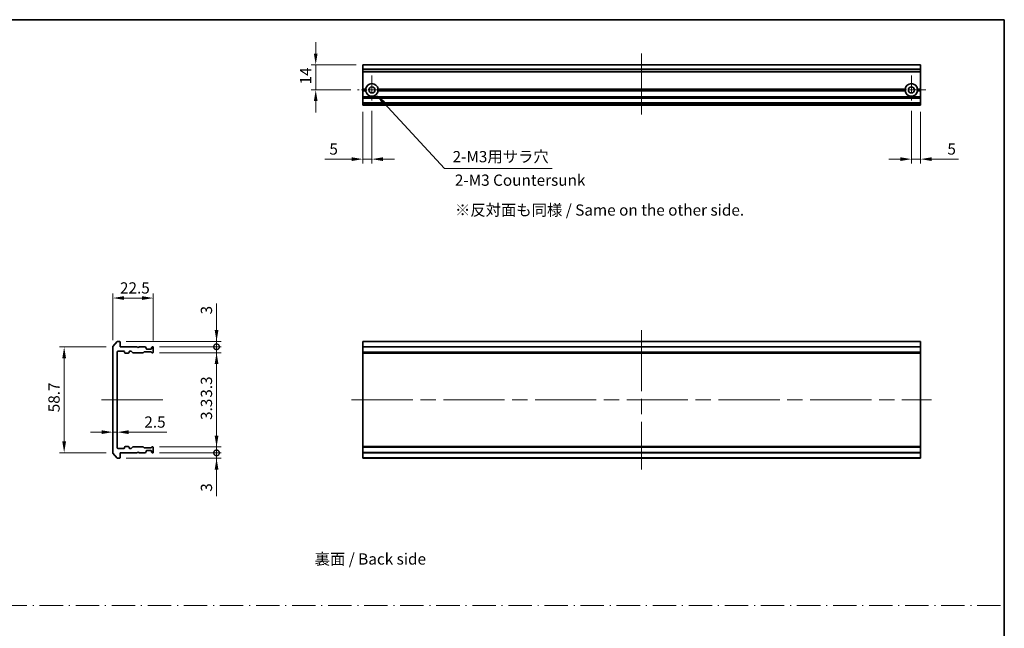
# Model space of a CAD drawing. Units: millimetres. Extents: x 87 to 12072, y 48 to 2015.
# Drawn here: x 5620 to 6168, y 412 to 750 of the extents above; entities that cross this region are included whole.
import ezdxf

# ---------------------------------------------------------------- set-up
doc = ezdxf.new("R2010")
doc.units = ezdxf.units.MM
doc.header["$LTSCALE"] = 6
doc.linetypes.add('CHAIN', pattern=[0.3543, 0.2362, -0.0295, 0.0591, -0.0295])
doc.linetypes.add('DASH_DOT', pattern=[0.37, 0.24, -0.06, 0.01, -0.06])
doc.layers.get('Defpoints').update_dxf_attribs({"lineweight": 25})
for name, color, linetype, lineweight in [('Border (ISO)', 7, 'Continuous', 35), ('Center Mark (ISO)', 131, 'Continuous', 18), ('Centerline (ISO)', 131, 'Continuous', 18), ('Dimension (ISO)', 7, 'Continuous', 18), ('Dimension (ISO) @ 1', 7, 'Continuous', 18), ('Sketch Geometry (ISO)', 7, 'Continuous', 18), ('Symbol (ISO)', 7, 'Continuous', 18), ('Visible (ISO)', 7, 'Continuous', 35), ('Visible Narrow (ISO)', 7, 'Continuous', 25)]:
    doc.layers.add(name, color=color, linetype=linetype, lineweight=lineweight)
doc.styles.add('Note Text (TK)', font='txt')
doc.dimstyles.new('Default - Method 1b (TK)', dxfattribs={"dimscale": 6, "dimtxt": 2.5, "dimasz": 2.5, "dimexe": 1, "dimexo": 1.5, "dimgap": 1, "dimtad": 1, "dimtoh": 1, "dimrnd": 1e-08, "dimdsep": 46, "dimtxsty": 'Note Text (TK)', "dimcen": 0.09, "dimdle": 5, "dimclrd": 100, "dimclre": 100, "dimclrt": 7, "dimadec": 1, "dimazin": 1, "dimtfac": 1, "dimtmove": 0, "dimatfit": 3, "dimfxl": 1, "dimtolj": 1, "dimlwd": -1, "dimlwe": -1, "dimarcsym": 0})

# ---------------------------------------------------------------- blocks, each defined once
blk = doc.blocks.new('図面枠 tk図枠')
at = {"layer": 'Border (ISO)'}
for p, q in [((14.5, 289), (405.5, 289)), ((405.5, 289), (405.5, 8))]:
    blk.add_line(p, q, dxfattribs=at)
blk = doc.blocks.new('*D133')
at = {"layer": 'Defpoints', "color": 0}
for p in [(5694.33, 595.69), (5671.83, 568.48), (5694.33, 568.29)]:
    blk.add_point(p, dxfattribs=at)
at = {"layer": 'Dimension (ISO)', "color": 100}
for p, q in [((5671.83, 572.23), (5671.83, 598.19)), ((5694.33, 572.04), (5694.33, 598.19)), ((5678.08, 595.69), (5688.08, 595.69))]:
    blk.add_line(p, q, dxfattribs=at)
for points in [[(5678.08, 596.73), (5678.08, 594.65), (5671.83, 595.69)], [(5688.08, 596.73), (5688.08, 594.65), (5694.33, 595.69)]]:
    blk.add_solid(points, dxfattribs=at)
at = {"layer": 'Dimension (ISO)', "color": 7, "insert": (5675.8, 601.32), "char_height": 6.25, "attachment_point": 4, "style": 'Note Text (TK)'}
blk.add_mtext('\\A1;22.5', dxfattribs=at)
blk = doc.blocks.new('*D134')
at = {"layer": 'Defpoints', "color": 0}
for p in [(5671.83, 568.48), (5644.76, 509.7), (5671.83, 509.7)]:
    blk.add_point(p, dxfattribs=at)
at = {"layer": 'Dimension (ISO)', "color": 100}
for p, q in [((5668.08, 568.48), (5642.26, 568.48)), ((5644.76, 562.23), (5644.76, 515.95)), ((5668.08, 509.7), (5642.26, 509.7))]:
    blk.add_line(p, q, dxfattribs=at)
for points in [[(5643.72, 562.23), (5645.8, 562.23), (5644.76, 568.48)], [(5643.72, 515.95), (5645.8, 515.95), (5644.76, 509.7)]]:
    blk.add_solid(points, dxfattribs=at)
at = {"layer": 'Dimension (ISO)', "color": 7, "insert": (5639.14, 530.25), "char_height": 6.25, "attachment_point": 4, "rotation": 90, "style": 'Note Text (TK)'}
blk.add_mtext('\\A1; \\fＭＳ Ｐゴシック|b0|i0;58.7', dxfattribs=at)
blk = doc.blocks.new('_DotSmall')
at = {"color": 0, "linetype": 'ByBlock', "const_width": 0.5}
blk.add_lwpolyline([(-0.0625, 0, 1), (0.0625, 0, 1)], format="xyb", close=True, dxfattribs=at)
blk = doc.blocks.new('*D135')
at = {"layer": 'Defpoints', "color": 0}
for p in [(5675.53, 571.59), (5694.03, 568.59), (5729.5, 568.59)]:
    blk.add_point(p, dxfattribs=at)
at = {"layer": 'Dimension (ISO)', "color": 100}
for p, q in [((5729.5, 577.84), (5729.5, 592.71)), ((5679.28, 571.59), (5732, 571.59)), ((5729.5, 568.59), (5729.5, 571.59)), ((5697.78, 568.59), (5732, 568.59)), ((5729.5, 568.59), (5729.5, 556.09))]:
    blk.add_line(p, q, dxfattribs=at)
blk.add_solid([(5728.46, 577.84), (5730.55, 577.84), (5729.5, 571.59)], dxfattribs=at)
at = {"layer": 'Dimension (ISO)', "color": 100, "xscale": 6.25, "yscale": 6.25, "zscale": 6.25, "rotation": 90}
blk.add_blockref('_DotSmall', (5729.5, 568.59), dxfattribs=at)
at = {"layer": 'Dimension (ISO)', "color": 7, "insert": (5723.88, 586.59), "char_height": 6.25, "attachment_point": 4, "rotation": 90, "style": 'Note Text (TK)'}
blk.add_mtext('\\A1;3', dxfattribs=at)
blk = doc.blocks.new('*D123')
at = {"layer": 'Defpoints', "color": 0}
for p in [(5694.03, 568.59), (5694.03, 565.29), (5729.5, 565.29)]:
    blk.add_point(p, dxfattribs=at)
at = {"layer": 'Dimension (ISO)', "color": 100}
for p, q in [((5729.5, 568.59), (5729.5, 574.84)), ((5697.78, 568.59), (5732, 568.59)), ((5697.78, 565.29), (5732, 565.29)), ((5729.5, 568.59), (5729.5, 565.29)), ((5729.5, 559.04), (5729.5, 537.77))]:
    blk.add_line(p, q, dxfattribs=at)
blk.add_solid([(5728.46, 559.04), (5730.55, 559.04), (5729.5, 565.29)], dxfattribs=at)
at = {"layer": 'Dimension (ISO)', "color": 100, "xscale": 6.25, "yscale": 6.25, "zscale": 6.25, "rotation": 270}
blk.add_blockref('_DotSmall', (5729.5, 568.59), dxfattribs=at)
at = {"layer": 'Dimension (ISO)', "color": 7, "insert": (5723.88, 540.27), "char_height": 6.25, "attachment_point": 4, "rotation": 90, "style": 'Note Text (TK)'}
blk.add_mtext('\\A1;3.3', dxfattribs=at)
blk = doc.blocks.new('*D124')
at = {"layer": 'Defpoints', "color": 0}
for p in [(5671.83, 525.93), (5674.33, 525.93), (5674.33, 521.11)]:
    blk.add_point(p, dxfattribs=at)
at = {"layer": 'Dimension (ISO)', "color": 100}
for p, q in [((5665.58, 521.11), (5659.33, 521.11)), ((5671.83, 521.11), (5674.33, 521.11)), ((5680.58, 521.11), (5701.85, 521.11))]:
    blk.add_line(p, q, dxfattribs=at)
for points in [[(5665.58, 522.15), (5665.58, 520.07), (5671.83, 521.11)], [(5680.58, 522.15), (5680.58, 520.07), (5674.33, 521.11)]]:
    blk.add_solid(points, dxfattribs=at)
at = {"layer": 'Dimension (ISO)', "color": 7, "insert": (5689.33, 526.73), "char_height": 6.25, "attachment_point": 4, "style": 'Note Text (TK)'}
blk.add_mtext('\\A1;2.5', dxfattribs=at)
blk = doc.blocks.new('*D125')
at = {"layer": 'Defpoints', "color": 0}
for p in [(5694.03, 509.59), (5729.5, 509.59), (5675.53, 506.59)]:
    blk.add_point(p, dxfattribs=at)
at = {"layer": 'Dimension (ISO)', "color": 100}
for p, q in [((5729.5, 509.59), (5729.5, 522.09)), ((5697.78, 509.59), (5732, 509.59)), ((5729.5, 509.59), (5729.5, 506.59)), ((5679.28, 506.59), (5732, 506.59)), ((5729.5, 500.34), (5729.5, 485.47))]:
    blk.add_line(p, q, dxfattribs=at)
blk.add_solid([(5728.46, 500.34), (5730.55, 500.34), (5729.5, 506.59)], dxfattribs=at)
at = {"layer": 'Dimension (ISO)', "color": 100, "xscale": 6.25, "yscale": 6.25, "zscale": 6.25, "rotation": 270}
blk.add_blockref('_DotSmall', (5729.5, 509.59), dxfattribs=at)
at = {"layer": 'Dimension (ISO)', "color": 7, "insert": (5723.88, 487.97), "char_height": 6.25, "attachment_point": 4, "rotation": 90, "style": 'Note Text (TK)'}
blk.add_mtext('\\A1;3', dxfattribs=at)
blk = doc.blocks.new('*D126')
at = {"layer": 'Defpoints', "color": 0}
for p in [(5694.03, 512.89), (5694.03, 509.59), (5729.5, 512.89)]:
    blk.add_point(p, dxfattribs=at)
at = {"layer": 'Dimension (ISO)', "color": 100}
for p, q in [((5729.5, 519.14), (5729.5, 540.4)), ((5697.78, 512.89), (5732, 512.89)), ((5697.78, 509.59), (5732, 509.59)), ((5729.5, 509.59), (5729.5, 512.89)), ((5729.5, 509.59), (5729.5, 503.34))]:
    blk.add_line(p, q, dxfattribs=at)
blk.add_solid([(5728.46, 519.14), (5730.55, 519.14), (5729.5, 512.89)], dxfattribs=at)
at = {"layer": 'Dimension (ISO)', "color": 100, "xscale": 6.25, "yscale": 6.25, "zscale": 6.25, "rotation": 90}
blk.add_blockref('_DotSmall', (5729.5, 509.59), dxfattribs=at)
at = {"layer": 'Dimension (ISO)', "color": 7, "insert": (5723.88, 527.89), "char_height": 6.25, "attachment_point": 4, "rotation": 90, "style": 'Note Text (TK)'}
blk.add_mtext('\\A1;3.3', dxfattribs=at)
blk = doc.blocks.new('*D127')
at = {"layer": 'Defpoints', "color": 0}
for p in [(5810.85, 725.44), (5784.64, 711.44), (5807.9, 711.44)]:
    blk.add_point(p, dxfattribs=at)
at = {"layer": 'Dimension (ISO)', "color": 100}
for p, q in [((5784.64, 731.69), (5784.64, 737.94)), ((5807.1, 725.44), (5782.14, 725.44)), ((5784.64, 725.44), (5784.64, 711.44)), ((5804.15, 711.44), (5782.14, 711.44)), ((5784.64, 705.19), (5784.64, 698.94))]:
    blk.add_line(p, q, dxfattribs=at)
for points in [[(5783.6, 731.69), (5785.68, 731.69), (5784.64, 725.44)], [(5783.6, 705.19), (5785.68, 705.19), (5784.64, 711.44)]]:
    blk.add_solid(points, dxfattribs=at)
at = {"layer": 'Dimension (ISO)', "color": 7, "insert": (5779.02, 714.52), "char_height": 6.25, "attachment_point": 4, "rotation": 90, "style": 'Note Text (TK)'}
blk.add_mtext('\\A1;14', dxfattribs=at)
blk = doc.blocks.new('*D128')
at = {"layer": 'Defpoints', "color": 0}
for p in [(5810.85, 702.94), (5815.85, 703.49), (5815.85, 672.94)]:
    blk.add_point(p, dxfattribs=at)
at = {"layer": 'Dimension (ISO)', "color": 100}
for p, q in [((5810.85, 699.19), (5810.85, 670.44)), ((5815.85, 699.74), (5815.85, 670.44)), ((5804.6, 672.94), (5789.73, 672.94)), ((5815.85, 672.94), (5810.85, 672.94)), ((5822.1, 672.94), (5828.35, 672.94))]:
    blk.add_line(p, q, dxfattribs=at)
for points in [[(5804.6, 673.99), (5804.6, 671.9), (5810.85, 672.94)], [(5822.1, 673.99), (5822.1, 671.9), (5815.85, 672.94)]]:
    blk.add_solid(points, dxfattribs=at)
at = {"layer": 'Dimension (ISO)', "color": 7, "insert": (5792.23, 678.57), "char_height": 6.25, "attachment_point": 4, "style": 'Note Text (TK)'}
blk.add_mtext('\\A1;5', dxfattribs=at)
blk = doc.blocks.new('*D129')
at = {"layer": 'Defpoints', "color": 0}
for p in [(6115.85, 703.49), (6120.85, 702.94), (6120.85, 672.94)]:
    blk.add_point(p, dxfattribs=at)
at = {"layer": 'Dimension (ISO)', "color": 100}
for p, q in [((6115.85, 699.74), (6115.85, 670.44)), ((6120.85, 699.19), (6120.85, 670.44)), ((6109.6, 672.94), (6103.35, 672.94)), ((6115.85, 672.94), (6120.85, 672.94)), ((6127.1, 672.94), (6141.97, 672.94))]:
    blk.add_line(p, q, dxfattribs=at)
for points in [[(6109.6, 673.99), (6109.6, 671.9), (6115.85, 672.94)], [(6127.1, 673.99), (6127.1, 671.9), (6120.85, 672.94)]]:
    blk.add_solid(points, dxfattribs=at)
at = {"layer": 'Dimension (ISO)', "color": 7, "insert": (6135.85, 678.57), "char_height": 6.25, "attachment_point": 4, "style": 'Note Text (TK)'}
blk.add_mtext('\\A1;5', dxfattribs=at)
blk = doc.blocks.new('*D130')
at = {"layer": 'Defpoints', "color": 0}
for p in [(5815.85, 711.44), (5818.23, 708.88)]:
    blk.add_point(p, dxfattribs=at)
at = {"layer": 'Dimension (ISO)', "color": 100}
for p, q in [((5856.32, 667.77), (5822.48, 704.29)), ((5916.14, 667.77), (5856.32, 667.77))]:
    blk.add_line(p, q, dxfattribs=at)
blk.add_solid([(5823.24, 705), (5821.71, 703.58), (5818.23, 708.88)], dxfattribs=at)
at = {"layer": 'Dimension (ISO)', "color": 7, "insert": (5858.82, 674.32), "char_height": 6.25, "attachment_point": 4, "style": 'Note Text (TK)'}
blk.add_mtext('\\A1; \\fＭＳ Ｐゴシック|b0|i0;2-M3用サラ穴', dxfattribs=at)

msp = doc.modelspace()

# ---------------------------------------------------------------- linework, layer by layer
at = {"layer": 'Center Mark (ISO)', "linetype": 'CHAIN', "ltscale": 7.067179}
for p, q in [((5815.85, 719.3938), (5815.85, 703.4938)), ((6115.85, 719.3938), (6115.85, 703.4938)), ((5823.8, 711.4438), (5807.9, 711.4438)), ((6123.8, 711.4438), (6107.9, 711.4438))]:
    msp.add_line(p, q, dxfattribs=at)
at = {"layer": 'Centerline (ISO)', "linetype": 'CHAIN', "ltscale": 23.990969}
for p, q in [((5965.85, 731.6938), (5965.85, 696.6938)), ((5965.85, 577.8375), (5965.85, 500.3375)), ((5665.5812, 539.0875), (5700.5812, 539.0875)), ((5804.6, 539.0875), (6127.1, 539.0875))]:
    msp.add_line(p, q, dxfattribs=at)
at = {"layer": 'Sketch Geometry (ISO)', "color": 131, "linetype": 'DASH_DOT', "ltscale": 9.032081}
msp.add_line((5189.9999, 424.7779), (6167.4969, 424.7779), dxfattribs=at)
at = {"layer": 'Visible (ISO)'}
for p, q in [((6120.85, 725.4438), (5810.85, 725.4438)), ((5810.85, 725.4438), (5810.85, 725.3742)), ((5810.85, 723.0337), (5810.85, 725.3742)), ((5810.85, 723.0337), (5810.85, 722.8032)), ((5810.85, 721.7438), (5810.85, 722.8032)), ((6120.85, 725.3742), (6120.85, 725.4438)), ((6120.85, 725.3742), (6120.85, 723.0337)), ((6120.85, 722.8032), (6120.85, 723.0337)), ((6120.85, 722.8032), (6120.85, 721.7438)), ((5810.85, 721.7438), (5810.85, 721.4438)), ((6120.85, 721.4438), (5810.85, 721.4438)), ((5810.85, 711.9438), (5810.85, 721.4438)), ((6120.85, 721.4438), (6120.85, 721.7438)), ((6120.85, 721.4438), (6120.85, 711.9438)), ((5812.3859, 711.9438), (5810.85, 711.9438)), ((5810.85, 711.4438), (5810.85, 711.9438)), ((6112.3859, 711.9438), (5819.3141, 711.9438)), ((6120.85, 711.9438), (6119.3141, 711.9438)), ((6120.85, 711.9438), (6120.85, 711.4438)), ((5812.85, 711.4438), (5810.85, 711.4438)), ((5810.85, 710.9438), (5810.85, 711.4438)), ((5812.3859, 710.9438), (5810.85, 710.9438)), ((5810.85, 707.568), (5810.85, 710.9438)), ((5810.85, 707.568), (5810.85, 707.3559)), ((5810.85, 707.0316), (5810.85, 707.3559)), ((5810.85, 707.0316), (5810.85, 706.9438)), ((6120.85, 706.9438), (5810.85, 706.9438)), ((5810.85, 706.6438), (5810.85, 706.9438)), ((5810.85, 704.2438), (5810.85, 706.6438)), ((6112.85, 711.4438), (5818.85, 711.4438)), ((6112.3859, 710.9438), (5819.3141, 710.9438)), ((6120.85, 711.4438), (6118.85, 711.4438)), ((6120.85, 710.9438), (6119.3141, 710.9438)), ((6120.85, 711.4438), (6120.85, 710.9438)), ((6120.85, 710.9438), (6120.85, 707.568)), ((6120.85, 707.3559), (6120.85, 707.568)), ((6120.85, 707.3559), (6120.85, 707.0316)), ((6120.85, 706.9438), (6120.85, 707.0316)), ((6120.85, 706.9438), (6120.85, 706.6438)), ((6120.85, 706.6438), (6120.85, 704.2438)), ((5810.85, 703.9438), (5810.85, 704.2438)), ((6120.85, 703.9438), (5810.85, 703.9438)), ((5810.85, 703.9438), (5810.85, 703.8559)), ((5810.85, 703.5316), (5810.85, 703.8559)), ((5810.85, 703.5316), (5810.85, 703.3195)), ((5810.85, 703.2438), (5810.85, 703.3195)), ((5810.85, 703.2438), (5810.85, 702.9438)), ((6120.85, 702.9438), (5810.85, 702.9438)), ((6120.85, 704.2438), (6120.85, 703.9438)), ((6120.85, 703.8559), (6120.85, 703.9438)), ((6120.85, 703.8559), (6120.85, 703.5316)), ((6120.85, 703.3195), (6120.85, 703.5316)), ((6120.85, 703.3195), (6120.85, 703.2438)), ((6120.85, 702.9438), (6120.85, 703.2438)), ((5674.2413, 571.4796), (5671.9008, 568.6709)), ((5675.5312, 571.5875), (5674.4718, 571.5875)), ((5675.8312, 568.5875), (5675.8312, 571.2875)), ((6120.85, 571.5875), (5810.85, 571.5875)), ((5810.85, 571.5875), (5810.85, 571.2875)), ((5810.85, 568.5875), (5810.85, 571.2875)), ((6120.85, 571.2875), (6120.85, 571.5875)), ((6120.85, 571.2875), (6120.85, 568.5875)), ((5671.8312, 568.4789), (5671.8312, 509.6961)), ((5674.3312, 512.3875), (5674.3312, 565.7875)), ((5674.6312, 566.0875), (5678.0312, 566.0875)), ((5685.3312, 568.5875), (5675.8312, 568.5875)), ((5678.3312, 565.7875), (5678.3312, 565.3875)), ((5678.6312, 565.0875), (5680.5312, 565.0875)), ((5680.8312, 565.3875), (5680.8312, 565.7875)), ((5681.1312, 566.0875), (5681.957, 566.0875)), ((5682.1691, 565.9996), (5682.7934, 565.3754)), ((5683.0055, 565.2875), (5688.657, 565.2875)), ((5685.8312, 568.0875), (5685.3312, 568.5875)), ((5686.3312, 568.5875), (5685.8312, 568.0875)), ((5689.707, 568.5875), (5686.3312, 568.5875)), ((5688.8691, 565.3754), (5689.1934, 565.6996)), ((5689.4055, 565.7875), (5692.907, 565.7875)), ((5690.2434, 568.1754), (5689.9191, 568.4996)), ((5690.3312, 567.5875), (5690.3312, 567.9632)), ((5693.0312, 567.2875), (5690.6312, 567.2875)), ((5693.1191, 565.6996), (5693.4434, 565.3754)), ((5693.3312, 567.9632), (5693.3312, 567.5875)), ((5693.7434, 568.4996), (5693.4191, 568.1754)), ((5693.6555, 565.2875), (5694.0312, 565.2875)), ((5694.0312, 568.5875), (5693.9555, 568.5875)), ((5694.3312, 565.5875), (5694.3312, 568.2875)), ((6120.85, 568.5875), (5810.85, 568.5875)), ((5810.85, 568.5875), (5810.85, 568.2875)), ((5810.85, 565.5875), (5810.85, 568.2875)), ((5810.85, 565.5875), (5810.85, 565.2875)), ((6120.85, 565.2875), (5810.85, 565.2875)), ((5810.85, 565.2875), (5810.85, 565.0875)), ((6120.85, 565.0875), (5810.85, 565.0875)), ((5810.85, 513.0875), (5810.85, 565.0875)), ((6120.85, 568.2875), (6120.85, 568.5875)), ((6120.85, 568.2875), (6120.85, 565.5875)), ((6120.85, 565.2875), (6120.85, 565.5875)), ((6120.85, 565.0875), (6120.85, 565.2875)), ((6120.85, 565.0875), (6120.85, 513.0875)), ((5671.9008, 509.5041), (5674.2413, 506.6954)), ((5678.0312, 512.0875), (5674.6312, 512.0875)), ((5675.8312, 509.5875), (5685.3312, 509.5875)), ((5675.8312, 506.8875), (5675.8312, 509.5875)), ((5678.3312, 512.7875), (5678.3312, 512.3875)), ((5680.5312, 513.0875), (5678.6312, 513.0875)), ((5680.8312, 512.3875), (5680.8312, 512.7875)), ((5681.957, 512.0875), (5681.1312, 512.0875)), ((5682.7934, 512.7996), (5682.1691, 512.1754)), ((5688.657, 512.8875), (5683.0055, 512.8875)), ((5685.3312, 509.5875), (5685.8312, 510.0875)), ((5685.8312, 510.0875), (5686.3312, 509.5875)), ((5686.3312, 509.5875), (5689.707, 509.5875)), ((5689.1934, 512.4754), (5688.8691, 512.7996)), ((5692.907, 512.3875), (5689.4055, 512.3875)), ((5689.9191, 509.6754), (5690.2434, 509.9996)), ((5690.3312, 510.2118), (5690.3312, 510.5875)), ((5690.6312, 510.8875), (5693.0312, 510.8875)), ((5693.4434, 512.7996), (5693.1191, 512.4754)), ((5693.3312, 510.5875), (5693.3312, 510.2118)), ((5693.4191, 509.9996), (5693.7434, 509.6754)), ((5694.0312, 512.8875), (5693.6555, 512.8875)), ((5693.9555, 509.5875), (5694.0312, 509.5875)), ((5694.3312, 509.8875), (5694.3312, 512.5875)), ((6120.85, 513.0875), (5810.85, 513.0875)), ((5810.85, 513.0875), (5810.85, 512.8875)), ((6120.85, 512.8875), (5810.85, 512.8875)), ((5810.85, 512.8875), (5810.85, 512.5875)), ((5810.85, 509.8875), (5810.85, 512.5875)), ((5810.85, 509.8875), (5810.85, 509.5875)), ((6120.85, 509.5875), (5810.85, 509.5875)), ((5810.85, 506.8875), (5810.85, 509.5875)), ((6120.85, 512.8875), (6120.85, 513.0875)), ((6120.85, 512.5875), (6120.85, 512.8875)), ((6120.85, 512.5875), (6120.85, 509.8875)), ((6120.85, 509.5875), (6120.85, 509.8875)), ((6120.85, 509.5875), (6120.85, 506.8875)), ((5674.4718, 506.5875), (5675.5312, 506.5875)), ((5810.85, 506.8875), (5810.85, 506.5875)), ((6120.85, 506.5875), (5810.85, 506.5875)), ((6120.85, 506.5875), (6120.85, 506.8875))]:
    msp.add_line(p, q, dxfattribs=at)
for centre in [(5815.85, 711.4438), (6115.85, 711.4438)]:
    msp.add_circle(centre, 1.7, dxfattribs=at)
for centre, radius, start, end in [((5815.85, 711.4438), 3.5, 8.213211, 171.786789), ((6115.85, 711.4438), 3.5, 8.213211, 171.786789), ((5815.85, 711.4438), 3.5, 188.213211, 351.786789), ((6115.85, 711.4438), 3.5, 188.213211, 351.786789), ((5674.4718, 571.2875), 0.3, 90, 140.194429), ((5675.5312, 571.2875), 0.3, 0, 90), ((5672.1312, 568.4789), 0.3, 140.194429, 180), ((5674.6312, 565.7875), 0.3, 90, 180), ((5678.0312, 565.7875), 0.3, 0, 90), ((5678.6312, 565.3875), 0.3, 180, 270), ((5680.5312, 565.3875), 0.3, 270, 0), ((5681.1312, 565.7875), 0.3, 90, 180), ((5681.957, 565.7875), 0.3, 45, 90), ((5683.0055, 565.5875), 0.3, 225, 270), ((5688.657, 565.5875), 0.3, 270, 315), ((5689.4055, 565.4875), 0.3, 90, 135), ((5689.707, 568.2875), 0.3, 45, 90), ((5690.0312, 567.9632), 0.3, 0, 45), ((5690.6312, 567.5875), 0.3, 180, 270), ((5692.907, 565.4875), 0.3, 45, 90), ((5693.0312, 567.5875), 0.3, 270, 0), ((5693.6312, 567.9632), 0.3, 135, 180), ((5693.6555, 565.5875), 0.3, 225, 270), ((5693.9555, 568.2875), 0.3, 90, 135), ((5694.0312, 568.2875), 0.3, 0, 90), ((5694.0312, 565.5875), 0.3, 270, 0), ((5672.1312, 509.6961), 0.3, 180, 219.805571), ((5674.6312, 512.3875), 0.3, 180, 270), ((5678.0312, 512.3875), 0.3, 270, 0), ((5678.6312, 512.7875), 0.3, 90, 180), ((5680.5312, 512.7875), 0.3, 0, 90), ((5681.1312, 512.3875), 0.3, 180, 270), ((5681.957, 512.3875), 0.3, 270, 315), ((5683.0055, 512.5875), 0.3, 90, 135), ((5688.657, 512.5875), 0.3, 45, 90), ((5689.4055, 512.6875), 0.3, 225, 270), ((5689.707, 509.8875), 0.3, 270, 315), ((5690.0312, 510.2118), 0.3, 315, 0), ((5690.6312, 510.5875), 0.3, 90, 180), ((5692.907, 512.6875), 0.3, 270, 315), ((5693.0312, 510.5875), 0.3, 0, 90), ((5693.6312, 510.2118), 0.3, 180, 225), ((5693.6555, 512.5875), 0.3, 90, 135), ((5693.9555, 509.8875), 0.3, 225, 270), ((5694.0312, 512.5875), 0.3, 0, 90), ((5694.0312, 509.8875), 0.3, 270, 0), ((5674.4718, 506.8875), 0.3, 219.805571, 270), ((5675.5312, 506.8875), 0.3, 270, 0)]:
    msp.add_arc(centre, radius, start, end, dxfattribs=at)
for points in [[(5812.85, 711.4438), (5812.6179, 711.6758), (5812.3859, 711.9438)], [(5819.3141, 711.9438), (5819.082, 711.6758), (5818.85, 711.4438)], [(6112.85, 711.4438), (6112.6179, 711.6758), (6112.3859, 711.9438)], [(6119.3141, 711.9438), (6119.082, 711.6758), (6118.85, 711.4438)], [(5812.3859, 710.9438), (5812.6179, 711.2117), (5812.85, 711.4438)], [(5818.85, 711.4438), (5819.082, 711.2117), (5819.3141, 710.9438)], [(6112.3859, 710.9438), (6112.6179, 711.2117), (6112.85, 711.4438)], [(6118.85, 711.4438), (6119.082, 711.2117), (6119.3141, 710.9438)]]:
    msp.add_open_spline(points, degree=2, dxfattribs=at)
at = {"layer": 'Visible Narrow (ISO)'}
for p, q in [((6120.85, 725.3742), (5810.85, 725.3742)), ((6120.85, 723.0337), (5810.85, 723.0337)), ((6120.85, 722.8032), (5810.85, 722.8032)), ((6120.85, 721.7438), (5810.85, 721.7438)), ((6120.85, 707.568), (5810.85, 707.568)), ((6120.85, 707.3559), (5810.85, 707.3559)), ((6120.85, 707.0316), (5810.85, 707.0316)), ((6120.85, 706.6438), (5810.85, 706.6438)), ((6120.85, 704.2438), (5810.85, 704.2438)), ((6120.85, 703.8559), (5810.85, 703.8559)), ((6120.85, 703.5316), (5810.85, 703.5316)), ((6120.85, 703.3195), (5810.85, 703.3195)), ((6120.85, 703.2438), (5810.85, 703.2438)), ((6120.85, 571.2875), (5810.85, 571.2875)), ((6120.85, 568.2875), (5810.85, 568.2875)), ((6120.85, 565.5875), (5810.85, 565.5875)), ((6120.85, 512.5875), (5810.85, 512.5875)), ((6120.85, 509.8875), (5810.85, 509.8875)), ((6120.85, 506.8875), (5810.85, 506.8875))]:
    msp.add_line(p, q, dxfattribs=at)

# ---------------------------------------------------------------- block references
at = {"xscale": 2.5, "yscale": 2.5, "zscale": 2.5}
msp.add_blockref('図面枠 tk図枠', (5153.75, 28), dxfattribs=at)

# ---------------------------------------------------------------- texts
at = {"layer": 'Symbol (ISO)', "color": 7, "char_height": 6.25, "attachment_point": 4, "line_spacing_factor": 1.5, "style": 'Note Text (TK)'}
for s, insert, width in [('\\fＭＳ Ｐゴシック|b0|i0;2-M3 Countersunk', (5862.0083, 661.2492), 73.355263), ('\\fＭＳ Ｐゴシック|b0|i0;※反対面も同様 / Same on the other side.', (5862.0616, 644.6333), 167.324567), ('\\fＭＳ Ｐゴシック|b0|i0;裏面 / Back side', (5784.0367, 450.5722), 66.959065)]:
    msp.add_mtext(s, dxfattribs=dict(at, insert=insert, width=width))

# ---------------------------------------------------------------- dimensions: what is measured, and where the dimension line sits
at = {"layer": 'Dimension (ISO) @ 1', "color": 100}
for base, p1, p2, angle, override, picture, middle in [((5784.6425, 711.4438), (5810.85, 725.4438), (5807.9, 711.4438), 90, {"dimscale": 1, "dimtxt": 6.25, "dimasz": 6.25, "dimexe": 2.5, "dimexo": 3.75, "dimgap": 2.5, "dimtoh": 0, "dimdec": 2, "dimcen": 0.225, "dimtol": 0, "dimlim": 0, "dimtp": 0, "dimtm": 0, "dimtdec": 2, "dimtix": 0, "dimtofl": 1, "dimtmove": 0, "dimatfit": 1}, '*D127', (5784.6425, 718.4438)), ((5815.85, 672.9438), (5810.85, 702.9438), (5815.85, 703.4938), 180, {"dimscale": 1, "dimtxt": 6.25, "dimasz": 6.25, "dimexe": 2.5, "dimexo": 3.75, "dimgap": 2.5, "dimtoh": 0, "dimdec": 2, "dimcen": 0.225, "dimtol": 0, "dimlim": 0, "dimtp": 0, "dimtm": 0, "dimtdec": 2, "dimtix": 0, "dimtofl": 1, "dimtmove": 0, "dimatfit": 1}, '*D128', (5794.0389, 672.9438)), ((6120.85, 672.9438), (6115.85, 703.4938), (6120.85, 702.9438), 180, {"dimscale": 1, "dimtxt": 6.25, "dimasz": 6.25, "dimexe": 2.5, "dimexo": 3.75, "dimgap": 2.5, "dimtoh": 0, "dimdec": 2, "dimcen": 0.225, "dimtol": 0, "dimlim": 0, "dimtp": 0, "dimtm": 0, "dimtdec": 2, "dimtix": 0, "dimtofl": 1, "dimtmove": 0, "dimatfit": 1}, '*D129', (6137.6611, 672.9438)), ((5694.3312, 595.692), (5671.8312, 568.4789), (5694.3312, 568.2875), 180, {"dimscale": 1, "dimtxt": 6.25, "dimasz": 6.25, "dimexe": 2.5, "dimexo": 3.75, "dimgap": 2.5, "dimtoh": 0, "dimdec": 2, "dimcen": 0.225, "dimtol": 0, "dimlim": 0, "dimtp": 0, "dimtm": 0, "dimtdec": 2, "dimtix": 0, "dimtofl": 0, "dimtmove": 0, "dimatfit": 1}, '*D133', (5683.0812, 595.692)), ((5729.5036, 568.5875), (5675.5312, 571.5875), (5694.0312, 568.5875), 90, {"dimscale": 1, "dimtxt": 6.25, "dimasz": 6.25, "dimexe": 2.5, "dimexo": 3.75, "dimgap": 2.5, "dimtoh": 0, "dimdec": 2, "dimblk2": 'DotSmall', "dimsah": 1, "dimcen": 0.225, "dimdle": 0, "dimtol": 0, "dimlim": 0, "dimtp": 0, "dimtm": 0, "dimtdec": 2, "dimtix": 0, "dimtofl": 1, "dimtmove": 0, "dimatfit": 1}, '*D135', (5729.5036, 588.3986)), ((5729.5036, 565.2875), (5694.0312, 568.5875), (5694.0312, 565.2875), 90, {"dimscale": 1, "dimtxt": 6.25, "dimasz": 6.25, "dimexe": 2.5, "dimexo": 3.75, "dimgap": 2.5, "dimtoh": 0, "dimdec": 2, "dimblk1": 'DotSmall', "dimsah": 1, "dimcen": 0.225, "dimdle": 0, "dimtol": 0, "dimlim": 0, "dimtp": 0, "dimtm": 0, "dimtdec": 2, "dimtix": 0, "dimtofl": 1, "dimtmove": 0, "dimatfit": 1}, '*D123', (5729.5036, 545.2804)), ((5729.5036, 512.8875), (5694.0312, 509.5875), (5694.0312, 512.8875), 90, {"dimscale": 1, "dimtxt": 6.25, "dimasz": 6.25, "dimexe": 2.5, "dimexo": 3.75, "dimgap": 2.5, "dimtoh": 0, "dimdec": 2, "dimblk1": 'DotSmall', "dimsah": 1, "dimcen": 0.225, "dimdle": 0, "dimtol": 0, "dimlim": 0, "dimtp": 0, "dimtm": 0, "dimtdec": 2, "dimtix": 0, "dimtofl": 1, "dimtmove": 0, "dimatfit": 1}, '*D126', (5729.5036, 532.8946)), ((5674.3312, 521.1076), (5671.8312, 525.9287), (5674.3312, 525.9287), 180, {"dimscale": 1, "dimtxt": 6.25, "dimasz": 6.25, "dimexe": 2.5, "dimexo": 3.75, "dimgap": 2.5, "dimtoh": 0, "dimdec": 2, "dimcen": 0.225, "dimse1": 1, "dimse2": 1, "dimtol": 0, "dimlim": 0, "dimtp": 0, "dimtm": 0, "dimtdec": 2, "dimtix": 0, "dimtofl": 1, "dimtmove": 0, "dimatfit": 1}, '*D124', (5694.3383, 521.1076)), ((5729.5036, 509.5875), (5675.5312, 506.5875), (5694.0312, 509.5875), 90, {"dimscale": 1, "dimtxt": 6.25, "dimasz": 6.25, "dimexe": 2.5, "dimexo": 3.75, "dimgap": 2.5, "dimtoh": 0, "dimdec": 2, "dimblk2": 'DotSmall', "dimsah": 1, "dimcen": 0.225, "dimdle": 0, "dimtol": 0, "dimlim": 0, "dimtp": 0, "dimtm": 0, "dimtdec": 2, "dimtix": 0, "dimtofl": 1, "dimtmove": 0, "dimatfit": 1}, '*D125', (5729.5036, 489.7764))]:
    dim = msp.add_linear_dim(base=base, p1=p1, p2=p2, angle=angle, dimstyle='Default - Method 1b (TK)', override=override, dxfattribs=at)
    dim.commit()
    dim.dimension.update_dxf_attribs({"geometry": picture, "text_midpoint": middle, "dimtype": 128})
dim = msp.add_radius_dim(center=(5815.85, 711.4438), mpoint=(5818.229, 708.8766), text=' \\fＭＳ Ｐゴシック|b0|i0;2-M3用サラ穴', dimstyle='Default - Method 1b (TK)', override={"dimscale": 1, "dimtxt": 6.25, "dimasz": 6.25, "dimexe": 2.5, "dimexo": 3.75, "dimgap": 2.5, "dimtih": 1, "dimlfac": 1, "dimcen": 0, "dimtix": 0, "dimtofl": 0, "dimtmove": 0, "dimatfit": 3}, dxfattribs=at)
dim.commit()
dim.dimension.update_dxf_attribs({"geometry": '*D130', "text_midpoint": (5887.4782, 667.7727), "dimtype": 132})
dim = msp.add_linear_dim(base=(5644.7633, 509.6961), p1=(5671.8312, 568.4789), p2=(5671.8312, 509.6961), angle=90, text=' \\fＭＳ Ｐゴシック|b0|i0;58.7', dimstyle='Default - Method 1b (TK)', override={"dimscale": 1, "dimtxt": 6.25, "dimasz": 6.25, "dimexe": 2.5, "dimexo": 3.75, "dimgap": 2.5, "dimtoh": 0, "dimdec": 2, "dimcen": 0.225, "dimtol": 0, "dimlim": 0, "dimtp": 0, "dimtm": 0, "dimtdec": 2, "dimtix": 0, "dimtofl": 0, "dimtmove": 0, "dimatfit": 1}, dxfattribs=at)
dim.commit()
dim.dimension.update_dxf_attribs({"geometry": '*D134', "text_midpoint": (5644.7633, 539.0875), "dimtype": 128})

doc.saveas('drawing.dxf')
